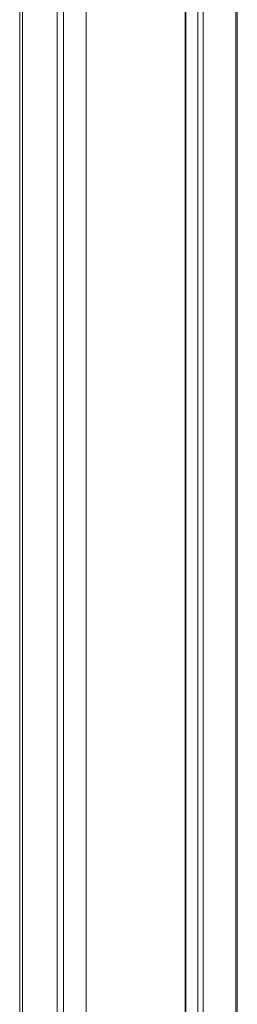
# Model space of a CAD drawing. Units: inches. Extents: x 16 to 360, y 7 to 225.
# Drawn here: x 307 to 309, y 179 to 189 of the extents above; entities that cross this region are included whole.
import ezdxf

# ---------------------------------------------------------------- set-up
doc = ezdxf.new("R2010")
doc.units = ezdxf.units.IN
doc.header["$LTSCALE"] = 22
doc.header["$MEASUREMENT"] = 0
doc.layers.add('Visible (ANSI)', color=7, linetype='Continuous', lineweight=5)
doc.layers.add('Visible Narrow (ANSI)', color=7, linetype='Continuous', lineweight=5)

msp = doc.modelspace()

# ---------------------------------------------------------------- linework, layer by layer
at = {"layer": 'Visible (ANSI)'}
for p, q in [((307.0353, 156.8386), (307.0353, 194.1031)), ((307.4614, 193.8245), (307.4614, 175.2081)), ((307.399, 193.7993), (307.399, 156.4915)), ((307.6803, 193.688), (307.6803, 175.2988)), ((308.6441, 191.4664), (308.6441, 176.122)), ((309.1499, 191.2276), (309.1499, 176.4539))]:
    msp.add_line(p, q, dxfattribs=at)
at = {"layer": 'Visible Narrow (ANSI)'}
for p, q in [((307.0615, 194.0769), (307.0615, 156.769)), ((308.6507, 176.1098), (308.6507, 191.461)), ((308.7672, 191.3651), (308.7672, 176.014)), ((308.8183, 176.0088), (308.8183, 191.3231)), ((309.1342, 191.2235), (309.1342, 176.4566))]:
    msp.add_line(p, q, dxfattribs=at)

doc.saveas('drawing.dxf')
